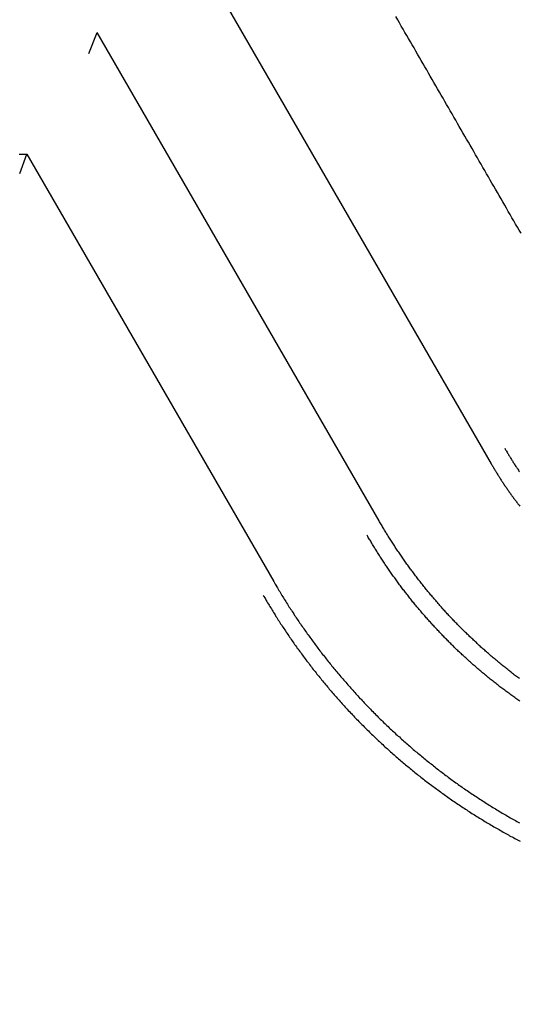
# Model space of a CAD drawing. Extents: x -58 to 285, y -226 to 1000.
# Drawn here: x 2 to 5, y 630 to 634 of the extents above; entities that cross this region are included whole.
import ezdxf

# ---------------------------------------------------------------- set-up
doc = ezdxf.new("R2010")
doc.units = 0
doc.header["$LTSCALE"] = 10
doc.linetypes.add('VERDECKT', pattern=[9.525, 6.35, -3.175])
doc.layers.get('0').update_dxf_attribs({"linetype": 'CONTINUOUS'})
doc.layers.add('STEMPEL', color=3, linetype='CONTINUOUS')

# ---------------------------------------------------------------- blocks, each defined once
blk = doc.blocks.new('A$CB89C479B')
at = {"color": 1, "linetype": 'VERDECKT', "extrusion": (0, 1, -2e-16)}
for p, q in [((3.274856, 633.918947), (4.417918, 631.939105)), ((2.76331, 633.626934), (2.796981, 633.712869)), ((3.956744, 631.7041), (2.796981, 633.712869)), ((2.478819, 633.132844), (2.508697, 633.212192)), ((2.508697, 633.212192), (3.523732, 631.4541))]:
    blk.add_line(p, q, dxfattribs=at)
at = {"color": 1, "linetype": 'VERDECKT'}
for points in [[(4.54057, 632.887, 0), (4.53311, 632.9, 0), (4.52564, 632.912, 0), (4.51818, 632.925, 0), (4.51071, 632.938, 0), (4.50325, 632.951, 0), (4.49578, 632.964, 0), (4.48832, 632.977, 0), (4.48085, 632.99, 0), (4.47339, 633.003, 0), (4.46592, 633.016, 0), (4.45846, 633.029, 0), (4.45099, 633.042, 0), (4.44353, 633.055, 0), (4.43607, 633.068, 0), (4.4286, 633.081, 0), (4.42114, 633.093, 0), (4.41368, 633.106, 0), (4.40622, 633.119, 0), (4.39875, 633.132, 0), (4.39129, 633.145, 0), (4.38383, 633.158, 0), (4.37637, 633.171, 0), (4.36891, 633.184, 0), (4.36145, 633.197, 0), (4.35399, 633.21, 0), (4.34653, 633.223, 0), (4.33907, 633.236, 0), (4.33161, 633.249, 0), (4.32415, 633.261, 0), (4.31669, 633.274, 0), (4.30923, 633.287, 0), (4.30177, 633.3, 0), (4.29431, 633.313, 0), (4.28685, 633.326, 0), (4.2794, 633.339, 0), (4.27194, 633.352, 0), (4.26448, 633.365, 0), (4.25702, 633.378, 0), (4.24957, 633.391, 0), (4.24211, 633.404, 0), (4.23465, 633.416, 0), (4.2272, 633.429, 0), (4.21974, 633.442, 0), (4.21229, 633.455, 0), (4.20483, 633.468, 0), (4.19738, 633.481, 0), (4.18992, 633.494, 0), (4.18247, 633.507, 0), (4.17501, 633.52, 0), (4.16756, 633.533, 0), (4.1601, 633.546, 0), (4.15265, 633.559, 0), (4.1452, 633.571, 0), (4.13775, 633.584, 0), (4.13029, 633.597, 0), (4.12284, 633.61, 0), (4.11539, 633.623, 0), (4.10794, 633.636, 0), (4.10049, 633.649, 0), (4.09303, 633.662, 0), (4.08558, 633.675, 0), (4.07813, 633.688, 0), (4.07068, 633.7, 0), (4.06323, 633.713, 0), (4.05578, 633.726, 0), (4.04834, 633.739, 0), (4.04089, 633.752, 0), (4.03344, 633.765, 0), (4.02599, 633.778, 0)], [(2.47678, 633.212, 0), (2.49274, 633.212, 0), (2.5087, 633.212, 0)]]:
    blk.add_polyline3d(points, dxfattribs=at)
at = {"color": 1}
for points in [[(4.47365, 632.003, 0), (4.47554, 631.999, 0), (4.47744, 631.996, 0), (4.47934, 631.993, 0), (4.48126, 631.99, 0), (4.48318, 631.986, 0), (4.48511, 631.983, 0), (4.48705, 631.98, 0), (4.489, 631.977, 0), (4.49096, 631.973, 0), (4.49293, 631.97, 0), (4.4949, 631.967, 0), (4.49689, 631.964, 0), (4.49888, 631.96, 0), (4.50088, 631.957, 0), (4.50289, 631.954, 0), (4.50491, 631.951, 0), (4.50694, 631.948, 0), (4.50897, 631.944, 0), (4.51101, 631.941, 0), (4.51307, 631.938, 0), (4.51513, 631.935, 0), (4.5172, 631.932, 0), (4.51927, 631.928, 0), (4.52136, 631.925, 0), (4.52345, 631.922, 0), (4.52555, 631.919, 0), (4.52766, 631.916, 0), (4.52978, 631.913, 0), (4.53191, 631.909, 0), (4.53405, 631.906, 0)], [(4.41792, 631.939, 0), (4.41978, 631.936, 0), (4.42165, 631.933, 0), (4.42354, 631.929, 0), (4.42543, 631.926, 0), (4.42732, 631.923, 0), (4.42923, 631.92, 0), (4.43115, 631.917, 0), (4.43307, 631.913, 0), (4.435, 631.91, 0), (4.43694, 631.907, 0), (4.43889, 631.904, 0), (4.44085, 631.901, 0), (4.44282, 631.898, 0), (4.44479, 631.894, 0), (4.44677, 631.891, 0), (4.44877, 631.888, 0), (4.45077, 631.885, 0), (4.45277, 631.882, 0), (4.45479, 631.879, 0), (4.45682, 631.875, 0), (4.45885, 631.872, 0), (4.46089, 631.869, 0), (4.46294, 631.866, 0), (4.465, 631.863, 0), (4.46706, 631.86, 0), (4.46914, 631.857, 0), (4.47122, 631.853, 0), (4.47331, 631.85, 0), (4.47541, 631.847, 0), (4.47752, 631.844, 0), (4.47963, 631.841, 0), (4.48176, 631.838, 0), (4.48389, 631.835, 0), (4.48603, 631.832, 0), (4.48817, 631.829, 0), (4.49033, 631.826, 0), (4.49249, 631.822, 0), (4.49466, 631.819, 0), (4.49684, 631.816, 0), (4.49903, 631.813, 0), (4.50122, 631.81, 0), (4.50343, 631.807, 0), (4.50564, 631.804, 0), (4.50786, 631.801, 0), (4.51008, 631.798, 0), (4.51232, 631.795, 0), (4.51456, 631.792, 0), (4.51681, 631.789, 0), (4.51906, 631.786, 0), (4.52133, 631.783, 0), (4.5236, 631.78, 0), (4.52588, 631.777, 0), (4.52817, 631.774, 0), (4.53047, 631.771, 0), (4.53277, 631.768, 0), (4.53508, 631.765, 0)], [(4.53484, 631.055, 0), (4.53071, 631.058, 0), (4.52659, 631.061, 0), (4.52248, 631.064, 0), (4.51837, 631.067, 0), (4.51427, 631.07, 0), (4.51018, 631.073, 0), (4.5061, 631.076, 0), (4.50202, 631.08, 0), (4.49796, 631.083, 0), (4.4939, 631.086, 0), (4.48984, 631.089, 0), (4.4858, 631.092, 0), (4.48176, 631.095, 0), (4.47773, 631.099, 0), (4.47371, 631.102, 0), (4.46969, 631.105, 0), (4.46569, 631.108, 0), (4.46169, 631.112, 0), (4.4577, 631.115, 0), (4.45371, 631.118, 0), (4.44974, 631.121, 0), (4.44577, 631.125, 0), (4.44181, 631.128, 0), (4.43786, 631.131, 0), (4.43392, 631.135, 0), (4.42999, 631.138, 0), (4.42606, 631.141, 0), (4.42214, 631.145, 0), (4.41823, 631.148, 0), (4.41433, 631.151, 0), (4.41043, 631.155, 0), (4.40655, 631.158, 0), (4.40267, 631.161, 0), (4.3988, 631.165, 0), (4.39494, 631.168, 0), (4.39109, 631.172, 0), (4.38725, 631.175, 0), (4.38342, 631.178, 0), (4.37959, 631.182, 0), (4.37577, 631.185, 0), (4.37196, 631.189, 0), (4.36816, 631.192, 0), (4.36437, 631.196, 0), (4.36059, 631.199, 0), (4.35682, 631.203, 0), (4.35305, 631.206, 0), (4.3493, 631.21, 0), (4.34555, 631.213, 0), (4.34181, 631.217, 0), (4.33808, 631.22, 0), (4.33436, 631.224, 0), (4.33065, 631.227, 0), (4.32695, 631.231, 0), (4.32325, 631.235, 0), (4.31957, 631.238, 0), (4.31589, 631.242, 0), (4.31223, 631.245, 0), (4.30857, 631.249, 0), (4.30492, 631.252, 0), (4.30129, 631.256, 0), (4.29766, 631.26, 0), (4.29404, 631.263, 0), (4.29043, 631.267, 0), (4.28683, 631.271, 0), (4.28324, 631.274, 0), (4.27966, 631.278, 0), (4.27608, 631.282, 0), (4.27252, 631.285, 0), (4.26897, 631.289, 0), (4.26543, 631.293, 0), (4.26189, 631.296, 0), (4.25837, 631.3, 0), (4.25485, 631.304, 0), (4.25135, 631.307, 0), (4.24786, 631.311, 0), (4.24437, 631.315, 0), (4.2409, 631.319, 0), (4.23743, 631.322, 0), (4.23398, 631.326, 0), (4.23053, 631.33, 0), (4.2271, 631.334, 0), (4.22367, 631.337, 0), (4.22026, 631.341, 0), (4.21685, 631.345, 0), (4.21346, 631.349, 0), (4.21007, 631.353, 0), (4.2067, 631.356, 0), (4.20333, 631.36, 0), (4.19998, 631.364, 0), (4.19664, 631.368, 0), (4.1933, 631.372, 0), (4.18998, 631.376, 0), (4.18667, 631.38, 0), (4.18337, 631.383, 0), (4.18008, 631.387, 0), (4.1768, 631.391, 0), (4.17353, 631.395, 0), (4.17027, 631.399, 0), (4.16702, 631.403, 0), (4.16378, 631.407, 0), (4.16055, 631.411, 0), (4.15733, 631.414, 0), (4.15412, 631.418, 0), (4.15093, 631.422, 0), (4.14774, 631.426, 0), (4.14456, 631.43, 0), (4.1414, 631.434, 0), (4.13824, 631.438, 0), (4.1351, 631.442, 0), (4.13197, 631.446, 0), (4.12884, 631.45, 0), (4.12573, 631.454, 0), (4.12263, 631.458, 0), (4.11954, 631.462, 0), (4.11646, 631.466, 0), (4.11339, 631.47, 0), (4.11033, 631.474, 0), (4.10729, 631.478, 0), (4.10425, 631.482, 0), (4.10123, 631.486, 0), (4.09821, 631.49, 0), (4.09521, 631.494, 0), (4.09221, 631.498, 0), (4.08923, 631.502, 0), (4.08626, 631.506, 0), (4.0833, 631.51, 0), (4.08035, 631.514, 0), (4.07741, 631.518, 0), (4.07448, 631.522, 0), (4.07157, 631.526, 0), (4.06866, 631.53, 0), (4.06577, 631.534, 0), (4.06288, 631.538, 0), (4.06001, 631.542, 0), (4.05715, 631.547, 0), (4.0543, 631.551, 0), (4.05146, 631.555, 0), (4.04863, 631.559, 0), (4.04581, 631.563, 0), (4.043, 631.567, 0), (4.04021, 631.571, 0), (4.03743, 631.575, 0), (4.03465, 631.579, 0), (4.03189, 631.583, 0), (4.02914, 631.588, 0), (4.0264, 631.592, 0), (4.02367, 631.596, 0), (4.02096, 631.6, 0), (4.01825, 631.604, 0), (4.01556, 631.608, 0), (4.01288, 631.612, 0), (4.0102, 631.616, 0), (4.00754, 631.621, 0), (4.00489, 631.625, 0), (4.00226, 631.629, 0), (3.99963, 631.633, 0), (3.99702, 631.637, 0), (3.99441, 631.641, 0), (3.99182, 631.646, 0), (3.98924, 631.65, 0), (3.98667, 631.654, 0), (3.98411, 631.658, 0), (3.98157, 631.662, 0), (3.97903, 631.666, 0), (3.97651, 631.671, 0), (3.974, 631.675, 0), (3.9715, 631.679, 0), (3.96901, 631.683, 0), (3.96654, 631.687, 0), (3.96407, 631.692, 0), (3.96162, 631.696, 0), (3.95917, 631.7, 0), (3.95674, 631.704, 0)], [(4.53608, 630.962, 0), (4.53191, 630.965, 0), (4.52774, 630.968, 0), (4.52359, 630.971, 0), (4.51943, 630.974, 0), (4.51529, 630.977, 0), (4.51115, 630.98, 0), (4.50702, 630.983, 0), (4.5029, 630.986, 0), (4.49878, 630.989, 0), (4.49467, 630.992, 0), (4.49057, 630.995, 0), (4.48647, 630.998, 0), (4.48238, 631.001, 0), (4.4783, 631.004, 0), (4.47423, 631.007, 0), (4.47016, 631.01, 0), (4.4661, 631.013, 0), (4.46205, 631.016, 0), (4.45801, 631.019, 0), (4.45397, 631.022, 0), (4.44994, 631.025, 0), (4.44592, 631.028, 0), (4.4419, 631.031, 0), (4.4379, 631.035, 0), (4.4339, 631.038, 0), (4.4299, 631.041, 0), (4.42592, 631.044, 0), (4.42194, 631.047, 0), (4.41797, 631.05, 0), (4.41401, 631.053, 0), (4.41006, 631.057, 0), (4.40611, 631.06, 0), (4.40217, 631.063, 0), (4.39824, 631.066, 0), (4.39432, 631.07, 0), (4.39041, 631.073, 0), (4.3865, 631.076, 0), (4.3826, 631.079, 0), (4.37871, 631.083, 0), (4.37483, 631.086, 0), (4.37095, 631.089, 0), (4.36709, 631.092, 0), (4.36323, 631.096, 0), (4.35938, 631.099, 0), (4.35553, 631.102, 0), (4.3517, 631.106, 0), (4.34787, 631.109, 0), (4.34406, 631.112, 0), (4.34025, 631.116, 0), (4.33645, 631.119, 0), (4.33265, 631.123, 0), (4.32887, 631.126, 0), (4.32509, 631.129, 0), (4.32133, 631.133, 0), (4.31757, 631.136, 0), (4.31382, 631.14, 0), (4.31008, 631.143, 0), (4.30635, 631.146, 0), (4.30262, 631.15, 0), (4.29891, 631.153, 0), (4.2952, 631.157, 0), (4.2915, 631.16, 0), (4.28781, 631.164, 0), (4.28413, 631.167, 0), (4.28046, 631.171, 0), (4.2768, 631.174, 0), (4.27314, 631.178, 0), (4.2695, 631.181, 0), (4.26586, 631.185, 0), (4.26224, 631.188, 0), (4.25862, 631.192, 0), (4.25501, 631.195, 0), (4.25141, 631.199, 0), (4.24782, 631.202, 0), (4.24424, 631.206, 0), (4.24067, 631.21, 0), (4.23711, 631.213, 0), (4.23355, 631.217, 0), (4.23001, 631.22, 0), (4.22648, 631.224, 0), (4.22295, 631.228, 0), (4.21944, 631.231, 0), (4.21593, 631.235, 0), (4.21243, 631.239, 0), (4.20895, 631.242, 0), (4.20547, 631.246, 0), (4.202, 631.25, 0), (4.19854, 631.253, 0), (4.19509, 631.257, 0), (4.19165, 631.261, 0), (4.18823, 631.264, 0), (4.18481, 631.268, 0), (4.1814, 631.272, 0), (4.178, 631.275, 0), (4.17461, 631.279, 0), (4.17123, 631.283, 0), (4.16786, 631.287, 0), (4.1645, 631.29, 0), (4.16115, 631.294, 0), (4.15781, 631.298, 0), (4.15448, 631.302, 0), (4.15116, 631.305, 0), (4.14785, 631.309, 0), (4.14455, 631.313, 0), (4.14126, 631.317, 0), (4.13798, 631.32, 0), (4.13471, 631.324, 0), (4.13146, 631.328, 0), (4.12821, 631.332, 0), (4.12497, 631.336, 0), (4.12174, 631.34, 0), (4.11852, 631.343, 0), (4.11532, 631.347, 0), (4.11212, 631.351, 0), (4.10894, 631.355, 0), (4.10576, 631.359, 0), (4.10259, 631.363, 0), (4.09944, 631.367, 0), (4.0963, 631.37, 0), (4.09316, 631.374, 0), (4.09004, 631.378, 0), (4.08693, 631.382, 0), (4.08382, 631.386, 0), (4.08073, 631.39, 0), (4.07765, 631.394, 0), (4.07458, 631.398, 0), (4.07152, 631.402, 0), (4.06847, 631.406, 0), (4.06543, 631.409, 0), (4.0624, 631.413, 0), (4.05938, 631.417, 0), (4.05638, 631.421, 0), (4.05338, 631.425, 0), (4.05039, 631.429, 0), (4.04742, 631.433, 0), (4.04445, 631.437, 0), (4.0415, 631.441, 0), (4.03856, 631.445, 0), (4.03562, 631.449, 0), (4.0327, 631.453, 0), (4.02979, 631.457, 0), (4.02689, 631.461, 0), (4.024, 631.465, 0), (4.02112, 631.469, 0), (4.01826, 631.473, 0), (4.0154, 631.477, 0), (4.01255, 631.481, 0), (4.00972, 631.485, 0), (4.00689, 631.489, 0), (4.00408, 631.493, 0), (4.00128, 631.497, 0), (3.99849, 631.501, 0), (3.99571, 631.505, 0), (3.99294, 631.509, 0), (3.99018, 631.513, 0), (3.98743, 631.517, 0), (3.9847, 631.521, 0), (3.98197, 631.525, 0), (3.97926, 631.53, 0), (3.97655, 631.534, 0), (3.97386, 631.538, 0), (3.97118, 631.542, 0), (3.96851, 631.546, 0), (3.96585, 631.55, 0), (3.96321, 631.554, 0), (3.96057, 631.558, 0), (3.95794, 631.562, 0), (3.95533, 631.566, 0), (3.95273, 631.57, 0), (3.95014, 631.574, 0), (3.94756, 631.579, 0), (3.94499, 631.583, 0), (3.94243, 631.587, 0), (3.93988, 631.591, 0), (3.93735, 631.595, 0), (3.93482, 631.599, 0), (3.93231, 631.603, 0), (3.92981, 631.607, 0), (3.92732, 631.612, 0), (3.92484, 631.616, 0), (3.92237, 631.62, 0), (3.91992, 631.624, 0), (3.91748, 631.628, 0), (3.91504, 631.632, 0), (3.91262, 631.636, 0), (3.91021, 631.64, 0), (3.90781, 631.645, 0)], [(3.52373, 631.454, 0), (3.52673, 631.449, 0), (3.52974, 631.444, 0), (3.53276, 631.439, 0), (3.5358, 631.433, 0), (3.53885, 631.428, 0), (3.54192, 631.423, 0), (3.545, 631.418, 0), (3.5481, 631.413, 0), (3.55121, 631.408, 0), (3.55433, 631.402, 0), (3.55747, 631.397, 0), (3.56062, 631.392, 0), (3.56379, 631.387, 0), (3.56697, 631.382, 0), (3.57017, 631.377, 0), (3.57338, 631.372, 0), (3.5766, 631.367, 0), (3.57984, 631.361, 0), (3.58309, 631.356, 0), (3.58635, 631.351, 0), (3.58963, 631.346, 0), (3.59293, 631.341, 0), (3.59623, 631.336, 0), (3.59955, 631.331, 0), (3.60289, 631.326, 0), (3.60624, 631.321, 0), (3.6096, 631.315, 0), (3.61298, 631.31, 0), (3.61637, 631.305, 0), (3.61977, 631.3, 0), (3.62319, 631.295, 0), (3.62662, 631.29, 0), (3.63007, 631.285, 0), (3.63353, 631.28, 0), (3.637, 631.275, 0), (3.64049, 631.27, 0), (3.64399, 631.265, 0), (3.6475, 631.26, 0), (3.65103, 631.255, 0), (3.65457, 631.25, 0), (3.65812, 631.245, 0), (3.66169, 631.24, 0), (3.66527, 631.235, 0), (3.66887, 631.23, 0), (3.67248, 631.225, 0), (3.6761, 631.22, 0), (3.67974, 631.215, 0), (3.68339, 631.21, 0), (3.68705, 631.205, 0), (3.69073, 631.2, 0), (3.69442, 631.195, 0), (3.69812, 631.19, 0), (3.70184, 631.185, 0), (3.70557, 631.18, 0), (3.70931, 631.175, 0), (3.71307, 631.17, 0), (3.71684, 631.165, 0), (3.72062, 631.16, 0), (3.72441, 631.155, 0), (3.72822, 631.151, 0), (3.73205, 631.146, 0), (3.73588, 631.141, 0), (3.73973, 631.136, 0), (3.74359, 631.131, 0), (3.74747, 631.126, 0), (3.75136, 631.121, 0), (3.75526, 631.116, 0), (3.75917, 631.112, 0), (3.7631, 631.107, 0), (3.76704, 631.102, 0), (3.771, 631.097, 0), (3.77496, 631.092, 0), (3.77894, 631.087, 0), (3.78294, 631.083, 0), (3.78694, 631.078, 0), (3.79096, 631.073, 0), (3.79499, 631.068, 0), (3.79904, 631.063, 0), (3.80309, 631.059, 0), (3.80716, 631.054, 0), (3.81125, 631.049, 0), (3.81534, 631.044, 0), (3.81945, 631.04, 0), (3.82357, 631.035, 0), (3.82771, 631.03, 0), (3.83185, 631.026, 0), (3.83601, 631.021, 0), (3.84019, 631.016, 0), (3.84437, 631.012, 0), (3.84857, 631.007, 0), (3.85278, 631.002, 0), (3.857, 630.998, 0), (3.86123, 630.993, 0), (3.86548, 630.988, 0), (3.86974, 630.984, 0), (3.87401, 630.979, 0), (3.87829, 630.974, 0), (3.88259, 630.97, 0), (3.8869, 630.965, 0), (3.89122, 630.961, 0), (3.89555, 630.956, 0), (3.89989, 630.951, 0), (3.90425, 630.947, 0), (3.90862, 630.942, 0), (3.913, 630.938, 0), (3.91739, 630.933, 0), (3.92179, 630.929, 0), (3.92621, 630.924, 0), (3.93063, 630.92, 0), (3.93507, 630.915, 0), (3.93952, 630.911, 0), (3.94398, 630.906, 0), (3.94845, 630.902, 0), (3.95294, 630.897, 0), (3.95744, 630.893, 0), (3.96194, 630.888, 0), (3.96646, 630.884, 0), (3.97099, 630.88, 0), (3.97553, 630.875, 0), (3.98009, 630.871, 0), (3.98465, 630.866, 0), (3.98922, 630.862, 0), (3.99381, 630.858, 0), (3.99841, 630.853, 0), (4.00302, 630.849, 0), (4.00764, 630.845, 0), (4.01227, 630.84, 0), (4.01691, 630.836, 0), (4.02156, 630.832, 0), (4.02622, 630.827, 0), (4.0309, 630.823, 0), (4.03558, 630.819, 0), (4.04027, 630.815, 0), (4.04498, 630.81, 0), (4.0497, 630.806, 0), (4.05442, 630.802, 0), (4.05916, 630.798, 0), (4.06391, 630.794, 0), (4.06867, 630.789, 0), (4.07344, 630.785, 0), (4.07821, 630.781, 0), (4.083, 630.777, 0), (4.0878, 630.773, 0), (4.09261, 630.768, 0), (4.09743, 630.764, 0), (4.10226, 630.76, 0), (4.1071, 630.756, 0), (4.11195, 630.752, 0), (4.11681, 630.748, 0), (4.12168, 630.744, 0), (4.12656, 630.74, 0), (4.13145, 630.736, 0), (4.13635, 630.732, 0), (4.14126, 630.728, 0), (4.14618, 630.724, 0), (4.15111, 630.72, 0), (4.15605, 630.716, 0), (4.161, 630.712, 0), (4.16596, 630.708, 0), (4.17093, 630.704, 0), (4.1759, 630.7, 0), (4.18089, 630.696, 0), (4.18589, 630.692, 0), (4.19089, 630.688, 0), (4.19591, 630.684, 0), (4.20093, 630.68, 0), (4.20597, 630.676, 0), (4.21101, 630.673, 0), (4.21606, 630.669, 0), (4.22112, 630.665, 0), (4.22619, 630.661, 0), (4.23127, 630.657, 0), (4.23636, 630.654, 0), (4.24146, 630.65, 0), (4.24657, 630.646, 0), (4.25168, 630.642, 0), (4.25681, 630.638, 0), (4.26194, 630.635, 0), (4.26708, 630.631, 0), (4.27223, 630.627, 0), (4.27739, 630.624, 0), (4.28256, 630.62, 0), (4.28774, 630.616, 0), (4.29293, 630.613, 0), (4.29812, 630.609, 0), (4.30332, 630.605, 0), (4.30853, 630.602, 0), (4.31375, 630.598, 0), (4.31898, 630.595, 0), (4.32421, 630.591, 0), (4.32946, 630.587, 0), (4.33471, 630.584, 0), (4.33997, 630.58, 0), (4.34523, 630.577, 0), (4.35051, 630.573, 0), (4.35579, 630.57, 0), (4.36108, 630.566, 0), (4.36638, 630.563, 0), (4.37168, 630.559, 0), (4.37699, 630.556, 0), (4.38232, 630.552, 0), (4.38764, 630.549, 0), (4.39298, 630.546, 0), (4.39832, 630.542, 0), (4.40367, 630.539, 0), (4.40903, 630.535, 0), (4.41439, 630.532, 0), (4.41976, 630.529, 0), (4.42514, 630.525, 0), (4.43052, 630.522, 0), (4.43592, 630.519, 0), (4.44131, 630.515, 0), (4.44672, 630.512, 0), (4.45213, 630.509, 0), (4.45755, 630.506, 0), (4.46298, 630.502, 0), (4.46841, 630.499, 0), (4.47385, 630.496, 0), (4.47929, 630.493, 0), (4.48474, 630.49, 0), (4.4902, 630.486, 0), (4.49566, 630.483, 0), (4.50113, 630.48, 0), (4.50661, 630.477, 0), (4.51209, 630.474, 0), (4.51758, 630.471, 0), (4.52307, 630.468, 0), (4.52857, 630.465, 0), (4.53408, 630.462, 0)], [(3.4805, 631.398, 0), (3.48345, 631.393, 0), (3.48643, 631.388, 0), (3.48941, 631.383, 0), (3.49241, 631.377, 0), (3.49542, 631.372, 0), (3.49845, 631.367, 0), (3.50149, 631.362, 0), (3.50454, 631.357, 0), (3.50761, 631.352, 0), (3.5107, 631.347, 0), (3.51379, 631.342, 0), (3.51691, 631.337, 0), (3.52003, 631.332, 0), (3.52317, 631.327, 0), (3.52632, 631.322, 0), (3.52949, 631.317, 0), (3.53267, 631.311, 0), (3.53586, 631.306, 0), (3.53907, 631.301, 0), (3.5423, 631.296, 0), (3.54553, 631.291, 0), (3.54878, 631.286, 0), (3.55205, 631.281, 0), (3.55532, 631.276, 0), (3.55861, 631.271, 0), (3.56192, 631.266, 0), (3.56524, 631.261, 0), (3.56857, 631.256, 0), (3.57191, 631.251, 0), (3.57527, 631.246, 0), (3.57865, 631.241, 0), (3.58203, 631.236, 0), (3.58543, 631.231, 0), (3.58885, 631.226, 0), (3.59228, 631.221, 0), (3.59572, 631.216, 0), (3.59917, 631.211, 0), (3.60264, 631.206, 0), (3.60612, 631.201, 0), (3.60961, 631.196, 0), (3.61312, 631.191, 0), (3.61664, 631.186, 0), (3.62018, 631.181, 0), (3.62373, 631.177, 0), (3.62729, 631.172, 0), (3.63086, 631.167, 0), (3.63445, 631.162, 0), (3.63805, 631.157, 0), (3.64167, 631.152, 0), (3.6453, 631.147, 0), (3.64894, 631.142, 0), (3.65259, 631.137, 0), (3.65626, 631.132, 0), (3.65994, 631.127, 0), (3.66363, 631.123, 0), (3.66734, 631.118, 0), (3.67106, 631.113, 0), (3.67479, 631.108, 0), (3.67854, 631.103, 0), (3.6823, 631.098, 0), (3.68607, 631.093, 0), (3.68986, 631.089, 0), (3.69366, 631.084, 0), (3.69747, 631.079, 0), (3.70129, 631.074, 0), (3.70513, 631.069, 0), (3.70898, 631.065, 0), (3.71284, 631.06, 0), (3.71672, 631.055, 0), (3.72061, 631.05, 0), (3.72451, 631.046, 0), (3.72843, 631.041, 0), (3.73235, 631.036, 0), (3.73629, 631.031, 0), (3.74025, 631.027, 0), (3.74421, 631.022, 0), (3.74819, 631.017, 0), (3.75218, 631.012, 0), (3.75619, 631.008, 0), (3.7602, 631.003, 0), (3.76423, 630.998, 0), (3.76827, 630.994, 0), (3.77233, 630.989, 0), (3.77639, 630.984, 0), (3.78047, 630.98, 0), (3.78457, 630.975, 0), (3.78867, 630.97, 0), (3.79279, 630.966, 0), (3.79692, 630.961, 0), (3.80106, 630.957, 0), (3.80521, 630.952, 0), (3.80938, 630.947, 0), (3.81356, 630.943, 0), (3.81775, 630.938, 0), (3.82195, 630.934, 0), (3.82617, 630.929, 0), (3.83039, 630.924, 0), (3.83463, 630.92, 0), (3.83888, 630.915, 0), (3.84315, 630.911, 0), (3.84742, 630.906, 0), (3.85171, 630.902, 0), (3.85601, 630.897, 0), (3.86032, 630.893, 0), (3.86464, 630.888, 0), (3.86897, 630.884, 0), (3.87332, 630.879, 0), (3.87768, 630.875, 0), (3.88204, 630.871, 0), (3.88642, 630.866, 0), (3.89082, 630.862, 0), (3.89522, 630.857, 0), (3.89963, 630.853, 0), (3.90406, 630.848, 0), (3.9085, 630.844, 0), (3.91294, 630.84, 0), (3.9174, 630.835, 0), (3.92187, 630.831, 0), (3.92635, 630.827, 0), (3.93085, 630.822, 0), (3.93535, 630.818, 0), (3.93987, 630.814, 0), (3.94439, 630.809, 0), (3.94893, 630.805, 0), (3.95348, 630.801, 0), (3.95804, 630.796, 0), (3.9626, 630.792, 0), (3.96718, 630.788, 0), (3.97178, 630.784, 0), (3.97638, 630.779, 0), (3.98099, 630.775, 0), (3.98561, 630.771, 0), (3.99024, 630.767, 0), (3.99489, 630.763, 0), (3.99954, 630.758, 0), (4.00421, 630.754, 0), (4.00888, 630.75, 0), (4.01357, 630.746, 0), (4.01826, 630.742, 0), (4.02297, 630.738, 0), (4.02768, 630.734, 0), (4.03241, 630.729, 0), (4.03715, 630.725, 0), (4.04189, 630.721, 0), (4.04665, 630.717, 0), (4.05142, 630.713, 0), (4.05619, 630.709, 0), (4.06098, 630.705, 0), (4.06578, 630.701, 0), (4.07058, 630.697, 0), (4.0754, 630.693, 0), (4.08022, 630.689, 0), (4.08506, 630.685, 0), (4.08991, 630.681, 0), (4.09476, 630.677, 0), (4.09962, 630.673, 0), (4.1045, 630.669, 0), (4.10938, 630.665, 0), (4.11428, 630.661, 0), (4.11918, 630.657, 0), (4.12409, 630.654, 0), (4.12901, 630.65, 0), (4.13394, 630.646, 0), (4.13888, 630.642, 0), (4.14383, 630.638, 0), (4.14879, 630.634, 0), (4.15375, 630.631, 0), (4.15873, 630.627, 0), (4.16372, 630.623, 0), (4.16871, 630.619, 0), (4.17372, 630.615, 0), (4.17873, 630.612, 0), (4.18375, 630.608, 0), (4.18878, 630.604, 0), (4.19382, 630.6, 0), (4.19887, 630.597, 0), (4.20393, 630.593, 0), (4.20899, 630.589, 0), (4.21407, 630.586, 0), (4.21915, 630.582, 0), (4.22424, 630.578, 0), (4.22934, 630.575, 0), (4.23445, 630.571, 0), (4.23957, 630.567, 0), (4.2447, 630.564, 0), (4.24983, 630.56, 0), (4.25497, 630.557, 0), (4.26012, 630.553, 0), (4.26528, 630.55, 0), (4.27045, 630.546, 0), (4.27562, 630.543, 0), (4.2808, 630.539, 0), (4.28599, 630.536, 0), (4.29119, 630.532, 0), (4.29639, 630.529, 0), (4.30161, 630.525, 0), (4.30683, 630.522, 0), (4.31206, 630.518, 0), (4.31729, 630.515, 0), (4.32253, 630.511, 0), (4.32778, 630.508, 0), (4.33304, 630.505, 0), (4.33831, 630.501, 0), (4.34358, 630.498, 0), (4.34886, 630.495, 0), (4.35414, 630.491, 0), (4.35944, 630.488, 0), (4.36474, 630.485, 0), (4.37004, 630.481, 0), (4.37536, 630.478, 0), (4.38068, 630.475, 0), (4.38601, 630.472, 0), (4.39134, 630.468, 0), (4.39668, 630.465, 0), (4.40203, 630.462, 0), (4.40738, 630.459, 0), (4.41274, 630.456, 0), (4.41811, 630.452, 0), (4.42348, 630.449, 0), (4.42886, 630.446, 0), (4.43425, 630.443, 0), (4.43964, 630.44, 0), (4.44504, 630.437, 0), (4.45044, 630.434, 0), (4.45585, 630.431, 0), (4.46127, 630.428, 0), (4.46669, 630.424, 0), (4.47211, 630.421, 0), (4.47755, 630.418, 0), (4.48299, 630.415, 0), (4.48843, 630.412, 0), (4.49388, 630.409, 0), (4.49934, 630.406, 0), (4.5048, 630.404, 0), (4.51026, 630.401, 0), (4.51573, 630.398, 0), (4.52121, 630.395, 0), (4.52669, 630.392, 0), (4.53218, 630.389, 0), (4.53767, 630.386, 0)]]:
    blk.add_polyline3d(points, dxfattribs=at)
at = {"color": 1, "linetype": 'VERDECKT', "extrusion": (0, -2e-16, -1)}
for centre, radius in [((0, 620), 54.5), ((-0.01233, 620), 54.035819), ((-0.01233, 620), 52.802533), ((-0.01233, 620), 45.5)]:
    blk.add_circle(centre, radius, dxfattribs=at)
at = {"color": 1, "linetype": 'VERDECKT'}
for centre, radius in [((0.01233, 620), 54.5), ((0.01233, 620), 53.857212), ((0, 620), 53.81596), ((0.01233, 620), 47), ((0.01233, 620), 47)]:
    blk.add_circle(centre, radius, dxfattribs=at)
at = {"color": 3, "linetype": 'CONTINUOUS', "extrusion": (0, -2e-16, -1)}
blk.add_circle((-0.01233, 620), 44, dxfattribs=at)
at = {"color": 1, "linetype": 'VERDECKT'}
blk.add_arc((0.01233, 620), 37.682887, 345.0181978, 88.3723339, dxfattribs=at)

msp = doc.modelspace()

# ---------------------------------------------------------------- block references
at = {"layer": 'STEMPEL'}
msp.add_blockref('A$CB89C479B', (0, 0), dxfattribs=at)

doc.saveas('drawing.dxf')
